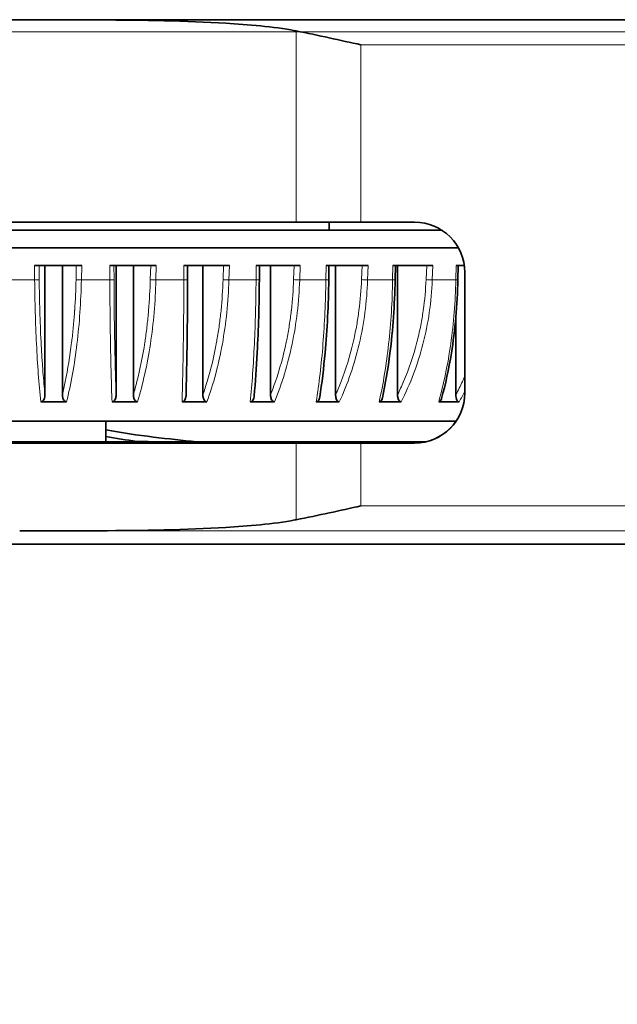
# Model space of a CAD drawing. Units: millimetres. Extents: x 21 to 1242, y 30 to 876.
# Drawn here: x 194 to 206, y 579 to 599 of the extents above; entities that cross this region are included whole.
import ezdxf

# ---------------------------------------------------------------- set-up
doc = ezdxf.new("R2010")
doc.units = ezdxf.units.MM
doc.header["$LTSCALE"] = 3
for name, color, linetype, lineweight in [('Bemaßung (ISO)', 7, 'Continuous', 9), ('Sichtbar (ISO)', 7, 'Continuous', 35), ('Sichtbar schmal (ISO)', 7, 'Continuous', 18)]:
    doc.layers.add(name, color=color, linetype=linetype, lineweight=lineweight)
doc.styles.add('MoltoLuce 2_5 mm', font='txt')
doc.dimstyles.new('Standard (MoltoLuce)', dxfattribs={"dimscale": 3, "dimtxt": 2.5, "dimasz": 3.5, "dimexe": 1.1, "dimexo": 0, "dimgap": 0.8, "dimtad": 1, "dimrnd": 1e-08, "dimtxsty": 'MoltoLuce 2_5 mm', "dimcen": 0.09, "dimdle": 10, "dimclrd": 256, "dimclre": 256, "dimclrt": 256, "dimadec": 1, "dimazin": 2, "dimtfac": 1.4, "dimtmove": 0, "dimatfit": 3, "dimfxl": 1, "dimtolj": 1, "dimlwd": -1, "dimlwe": -1, "dimarcsym": 0})

# ---------------------------------------------------------------- blocks, each defined once
blk = doc.blocks.new('*D12')
at = {"layer": 'Bemaßung (ISO)'}
for p, q in [((225.497, 598.638), (103.896, 598.638)), ((107.196, 588.138), (107.196, 399.793)), ((251.25, 389.293), (103.896, 389.293))]:
    blk.add_line(p, q, dxfattribs=at)
for points in [[(105.446, 588.138), (108.946, 588.138), (107.196, 598.638)], [(105.446, 399.793), (108.946, 399.793), (107.196, 389.293)]]:
    blk.add_solid(points, dxfattribs=at)
at = {"layer": 'Defpoints', "color": 0}
for p in [(225.497, 598.638), (107.196, 389.293), (251.25, 389.293)]:
    blk.add_point(p, dxfattribs=at)
at = {"layer": 'Bemaßung (ISO)', "insert": (97.128, 486.46), "char_height": 7.5, "attachment_point": 1, "rotation": 90, "style": 'MoltoLuce 2_5 mm'}
blk.add_mtext('\\A1;209', dxfattribs=at)

msp = doc.modelspace()

# ---------------------------------------------------------------- linework, layer by layer
at = {"layer": 'Sichtbar (ISO)'}
for p, q in [((192.716, 598.876), (232.654, 598.876)), ((186.274, 594.848), (199.157, 594.848)), ((199.157, 594.848), (200.446, 594.848)), ((199.816, 594.685), (199.816, 594.848)), ((201.516, 594.848), (200.446, 594.848)), ((184.967, 594.685), (202.064, 594.685)), ((184.642, 594.334), (202.39, 594.334)), ((193.945, 593.985), (194.885, 593.985)), ((194.153, 593.985), (194.153, 591.414)), ((194.501, 593.985), (194.501, 591.414)), ((195.445, 593.985), (196.371, 593.985)), ((195.571, 593.985), (195.571, 591.414)), ((195.914, 593.985), (195.914, 591.414)), ((196.921, 593.985), (197.826, 593.985)), ((196.994, 593.703), (196.995, 593.985)), ((197.3, 593.985), (197.3, 591.414)), ((198.361, 593.985), (199.238, 593.985)), ((198.424, 593.702), (198.426, 593.985)), ((198.647, 593.985), (198.647, 591.414)), ((199.753, 593.985), (200.594, 593.985)), ((199.806, 593.702), (199.81, 593.985)), ((199.943, 593.985), (199.943, 591.414)), ((201.085, 593.985), (201.882, 593.985)), ((201.128, 593.701), (201.134, 593.985)), ((201.177, 593.985), (201.177, 591.414)), ((202.345, 593.985), (202.506, 593.985)), ((202.379, 593.701), (202.386, 593.985)), ((202.516, 591.448), (202.516, 593.848)), ((202.339, 592.971), (202.339, 591.414)), ((195.453, 592.773), (195.453, 592.773)), ((196.914, 592.769), (196.914, 592.769)), ((199.631, 591.81), (199.631, 591.809)), ((200.882, 591.619), (200.882, 591.619)), ((202.062, 591.52), (202.062, 591.52)), ((194.07, 591.271), (194.584, 591.271)), ((195.489, 591.271), (195.996, 591.271)), ((196.884, 591.271), (197.38, 591.271)), ((198.244, 591.271), (198.724, 591.271)), ((199.557, 591.271), (200.016, 591.271)), ((200.811, 591.271), (201.247, 591.271)), ((201.996, 591.271), (202.404, 591.271)), ((184.69, 590.885), (202.342, 590.885)), ((195.366, 590.472), (195.366, 590.885)), ((198.12, 590.472), (191.776, 590.472)), ((197.174, 590.472), (197.174, 590.475)), ((201.734, 590.472), (198.12, 590.472)), ((198.12, 590.472), (198.12, 590.448)), ((199.157, 590.448), (186.274, 590.448)), ((200.446, 590.448), (199.157, 590.448)), ((200.446, 590.448), (201.516, 590.448)), ((175.016, 588.438), (209.406, 588.438))]:
    msp.add_line(p, q, dxfattribs=at)
for centre, start, end in [((201.516, 593.848), 0, 90), ((201.516, 591.448), 270, 0), ((201.516, 591.451), 282.0051, 325.5294)]:
    msp.add_arc(centre, 1, start, end, dxfattribs=at)
for centre, major_axis, ratio, start_param, end_param in [((192.716, 598.004), (-49.992, 0), 0.017452, 4.693703, 4.712389), ((252.025, 592.31), (0, -137.017), 0.409042, 4.725749, 4.7258)]:
    msp.add_ellipse(centre, major_axis=major_axis, ratio=ratio, start_param=start_param, end_param=end_param, dxfattribs=at)
for points, knots in [([(199.157, 598.653), (199.149, 598.654), (199.141, 598.656), (198.708, 598.738), (198.189, 598.781), (196.971, 598.854), (196.106, 598.867), (194.704, 598.876), (194.168, 598.876), (193.65, 598.876)], [-1.2811315, -1.2811315, -1.2811315, -1.2811315, -1.2787139, -1.2787139, -1.1476957, -1.1476957, -0.9108427, -0.9108427, -0.7644132, -0.7644132, -0.7644132, -0.7644132]), ([(196.994, 593.703), (196.993, 593.21), (196.989, 592.715), (196.977, 591.959), (196.971, 591.672), (196.964, 591.406)], [0, 0, 0, 0, 0.1480961, 0.1480961, 0.2447757, 0.2447757, 0.2447757, 0.2447757]), ([(198.424, 593.702), (198.42, 593.208), (198.406, 592.711), (198.365, 591.949), (198.345, 591.657), (198.321, 591.387)], [0, 0, 0, 0, 0.1486393, 0.1486393, 0.2468737, 0.2468737, 0.2468737, 0.2468737]), ([(199.806, 593.702), (199.8, 593.205), (199.775, 592.707), (199.705, 591.938), (199.67, 591.642), (199.628, 591.369)], [0, 0, 0, 0, 0.1491704, 0.1491704, 0.2488633, 0.2488633, 0.2488633, 0.2488633]), ([(201.128, 593.701), (201.119, 593.203), (201.084, 592.703), (200.986, 591.929), (200.935, 591.629), (200.875, 591.352)], [0, 0, 0, 0, 0.1496711, 0.1496711, 0.2507128, 0.2507128, 0.2507128, 0.2507128]), ([(202.379, 593.701), (202.368, 593.201), (202.323, 592.7), (202.197, 591.92), (202.131, 591.617), (202.053, 591.336)], [0, 0, 0, 0, 0.1501253, 0.1501253, 0.2523983, 0.2523983, 0.2523983, 0.2523983]), ([(194.153, 591.414), (194.153, 591.399), (194.152, 591.383), (194.147, 591.353), (194.143, 591.339), (194.131, 591.311), (194.123, 591.299), (194.108, 591.284), (194.101, 591.279), (194.089, 591.274), (194.085, 591.273), (194.078, 591.271), (194.074, 591.271), (194.07, 591.271)], [0.00000016, 0.00000016, 0.00000016, 0.00000016, 0.00467113, 0.00467113, 0.00906647, 0.00906647, 0.01372915, 0.01372915, 0.01700457, 0.01700457, 0.01848416, 0.01848416, 0.01990603, 0.01990603, 0.01990603, 0.01990603]), ([(194.584, 591.271), (194.58, 591.271), (194.576, 591.271), (194.573, 591.272), (194.569, 591.273), (194.565, 591.274), (194.562, 591.276), (194.553, 591.279), (194.546, 591.284), (194.54, 591.29), (194.531, 591.299), (194.524, 591.311), (194.518, 591.325), (194.51, 591.343), (194.505, 591.363), (194.503, 591.386), (194.502, 591.395), (194.501, 591.405), (194.501, 591.414)], [0, 0, 0, 0, 0.00114792, 0.00114792, 0.00114792, 0.00234231, 0.00234231, 0.00234231, 0.00498572, 0.00498572, 0.00498572, 0.00875148, 0.00875148, 0.00875148, 0.01336498, 0.01336498, 0.01336498, 0.01525269, 0.01525269, 0.01525269, 0.01525269]), ([(195.571, 591.414), (195.571, 591.399), (195.57, 591.383), (195.565, 591.353), (195.561, 591.339), (195.549, 591.311), (195.542, 591.299), (195.527, 591.284), (195.52, 591.279), (195.508, 591.274), (195.504, 591.273), (195.497, 591.271), (195.493, 591.271), (195.489, 591.271)], [0.00000016, 0.00000016, 0.00000016, 0.00000016, 0.00467113, 0.00467113, 0.00906647, 0.00906647, 0.01372915, 0.01372915, 0.01700457, 0.01700457, 0.01848416, 0.01848416, 0.01990603, 0.01990603, 0.01990603, 0.01990603]), ([(195.996, 591.271), (195.992, 591.271), (195.988, 591.271), (195.985, 591.272), (195.981, 591.273), (195.977, 591.274), (195.974, 591.276), (195.966, 591.279), (195.959, 591.284), (195.953, 591.29), (195.944, 591.299), (195.936, 591.311), (195.93, 591.325), (195.923, 591.343), (195.918, 591.363), (195.916, 591.386), (195.915, 591.395), (195.914, 591.405), (195.914, 591.414)], [0, 0, 0, 0, 0.00114792, 0.00114792, 0.00114792, 0.00234231, 0.00234231, 0.00234231, 0.00498572, 0.00498572, 0.00498572, 0.00875148, 0.00875148, 0.00875148, 0.01336498, 0.01336498, 0.01336498, 0.01525269, 0.01525269, 0.01525269, 0.01525269]), ([(196.964, 591.406), (196.964, 591.393), (196.963, 591.38), (196.958, 591.353), (196.955, 591.339), (196.943, 591.311), (196.936, 591.299), (196.921, 591.284), (196.914, 591.279), (196.903, 591.274), (196.899, 591.273), (196.892, 591.271), (196.888, 591.271), (196.884, 591.271)], [0.00081395, 0.00081395, 0.00081395, 0.00081395, 0.00467113, 0.00467113, 0.00906647, 0.00906647, 0.01372915, 0.01372915, 0.01700457, 0.01700457, 0.01848416, 0.01848416, 0.01990603, 0.01990603, 0.01990603, 0.01990603]), ([(197.38, 591.271), (197.376, 591.271), (197.372, 591.271), (197.369, 591.272), (197.365, 591.273), (197.361, 591.274), (197.358, 591.276), (197.35, 591.279), (197.343, 591.284), (197.337, 591.29), (197.329, 591.299), (197.322, 591.311), (197.316, 591.325), (197.308, 591.343), (197.304, 591.363), (197.301, 591.386), (197.301, 591.395), (197.3, 591.405), (197.3, 591.414)], [0, 0, 0, 0, 0.00114792, 0.00114792, 0.00114792, 0.00234231, 0.00234231, 0.00234231, 0.00498572, 0.00498572, 0.00498572, 0.00875148, 0.00875148, 0.00875148, 0.01336498, 0.01336498, 0.01336498, 0.01525269, 0.01525269, 0.01525269, 0.01525269]), ([(198.321, 591.387), (198.32, 591.38), (198.319, 591.374), (198.316, 591.353), (198.312, 591.339), (198.301, 591.311), (198.294, 591.299), (198.28, 591.284), (198.273, 591.279), (198.262, 591.274), (198.258, 591.273), (198.251, 591.271), (198.248, 591.271), (198.244, 591.271)], [0.00273228, 0.00273228, 0.00273228, 0.00273228, 0.00467113, 0.00467113, 0.00906647, 0.00906647, 0.01372915, 0.01372915, 0.01700457, 0.01700457, 0.01848416, 0.01848416, 0.01990603, 0.01990603, 0.01990603, 0.01990603]), ([(198.724, 591.271), (198.72, 591.271), (198.717, 591.271), (198.713, 591.272), (198.71, 591.273), (198.706, 591.274), (198.703, 591.276), (198.695, 591.279), (198.689, 591.284), (198.683, 591.29), (198.675, 591.299), (198.667, 591.311), (198.662, 591.325), (198.655, 591.343), (198.65, 591.363), (198.648, 591.386), (198.647, 591.395), (198.647, 591.405), (198.647, 591.414)], [0, 0, 0, 0, 0.00114792, 0.00114792, 0.00114792, 0.00234231, 0.00234231, 0.00234231, 0.00498572, 0.00498572, 0.00498572, 0.00875148, 0.00875148, 0.00875148, 0.01336498, 0.01336498, 0.01336498, 0.01525269, 0.01525269, 0.01525269, 0.01525269]), ([(199.628, 591.369), (199.628, 591.368), (199.628, 591.368), (199.625, 591.353), (199.622, 591.339), (199.611, 591.311), (199.604, 591.299), (199.591, 591.284), (199.584, 591.279), (199.574, 591.274), (199.57, 591.273), (199.563, 591.271), (199.56, 591.271), (199.557, 591.271)], [0.00456756, 0.00456756, 0.00456756, 0.00456756, 0.00467113, 0.00467113, 0.00906647, 0.00906647, 0.01372915, 0.01372915, 0.01700457, 0.01700457, 0.01848416, 0.01848416, 0.01990603, 0.01990603, 0.01990603, 0.01990603]), ([(200.016, 591.271), (200.013, 591.271), (200.01, 591.271), (200.006, 591.272), (200.003, 591.273), (200, 591.274), (199.996, 591.276), (199.989, 591.279), (199.983, 591.284), (199.977, 591.29), (199.969, 591.299), (199.963, 591.311), (199.957, 591.325), (199.95, 591.343), (199.946, 591.363), (199.944, 591.386), (199.943, 591.395), (199.943, 591.405), (199.943, 591.414)], [0, 0, 0, 0, 0.00114792, 0.00114792, 0.00114792, 0.00234231, 0.00234231, 0.00234231, 0.00498572, 0.00498572, 0.00498572, 0.00875148, 0.00875148, 0.00875148, 0.01336498, 0.01336498, 0.01336498, 0.01525269, 0.01525269, 0.01525269, 0.01525269]), ([(200.875, 591.352), (200.874, 591.343), (200.871, 591.334), (200.863, 591.311), (200.856, 591.299), (200.843, 591.284), (200.837, 591.279), (200.827, 591.274), (200.824, 591.273), (200.817, 591.271), (200.814, 591.271), (200.811, 591.271)], [0.00629129, 0.00629129, 0.00629129, 0.00629129, 0.00906647, 0.00906647, 0.01372915, 0.01372915, 0.01700457, 0.01700457, 0.01848416, 0.01848416, 0.01990603, 0.01990603, 0.01990603, 0.01990603]), ([(201.247, 591.271), (201.244, 591.271), (201.24, 591.271), (201.237, 591.272), (201.234, 591.273), (201.231, 591.274), (201.228, 591.276), (201.221, 591.279), (201.215, 591.284), (201.21, 591.29), (201.202, 591.299), (201.196, 591.311), (201.191, 591.325), (201.184, 591.343), (201.18, 591.363), (201.178, 591.386), (201.177, 591.395), (201.177, 591.405), (201.177, 591.414)], [0, 0, 0, 0, 0.00114792, 0.00114792, 0.00114792, 0.00234231, 0.00234231, 0.00234231, 0.00498572, 0.00498572, 0.00498572, 0.00875148, 0.00875148, 0.00875148, 0.01336498, 0.01336498, 0.01336498, 0.01525269, 0.01525269, 0.01525269, 0.01525269]), ([(202.053, 591.336), (202.052, 591.333), (202.051, 591.329), (202.045, 591.311), (202.038, 591.299), (202.026, 591.284), (202.021, 591.279), (202.011, 591.274), (202.008, 591.273), (202.002, 591.271), (201.999, 591.271), (201.996, 591.271)], [0.00788552, 0.00788552, 0.00788552, 0.00788552, 0.00906647, 0.00906647, 0.01372915, 0.01372915, 0.01700457, 0.01700457, 0.01848416, 0.01848416, 0.01990603, 0.01990603, 0.01990603, 0.01990603]), ([(202.404, 591.271), (202.401, 591.271), (202.398, 591.271), (202.396, 591.272), (202.393, 591.273), (202.39, 591.274), (202.387, 591.276), (202.38, 591.279), (202.375, 591.284), (202.37, 591.29), (202.363, 591.299), (202.357, 591.311), (202.352, 591.325), (202.346, 591.343), (202.342, 591.363), (202.34, 591.386), (202.34, 591.395), (202.339, 591.405), (202.339, 591.414)], [0, 0, 0, 0, 0.00114792, 0.00114792, 0.00114792, 0.00234231, 0.00234231, 0.00234231, 0.00498572, 0.00498572, 0.00498572, 0.00875148, 0.00875148, 0.00875148, 0.01336498, 0.01336498, 0.01336498, 0.01525269, 0.01525269, 0.01525269, 0.01525269]), ([(195.366, 590.713), (195.675, 590.654), (195.992, 590.609), (196.605, 590.534), (196.892, 590.505), (197.174, 590.475)], [-0.196463, -0.196463, -0.196463, -0.196463, -0.0931718, -0.0931718, -0.000001, -0.000001, -0.000001, -0.000001]), ([(197.174, 590.475), (196.978, 590.476), (196.775, 590.476), (196.384, 590.477), (196.18, 590.478), (195.984, 590.479)], [0.0000013, 0.0000013, 0.0000013, 0.0000013, 0.143442, 0.143442, 0.2857466, 0.2857466, 0.2857466, 0.2857466]), ([(193.65, 588.7), (194.168, 588.7), (194.704, 588.701), (196.106, 588.71), (196.971, 588.723), (198.189, 588.796), (198.708, 588.838), (199.141, 588.921), (199.149, 588.922), (199.157, 588.924)], [-1.9315458, -1.9315458, -1.9315458, -1.9315458, -1.7851162, -1.7851162, -1.5482632, -1.5482632, -1.417245, -1.417245, -1.4148274, -1.4148274, -1.4148274, -1.4148274])]:
    msp.add_open_spline(points, degree=3, knots=knots, dxfattribs=at)
for points in [[(199.157, 598.653), (199.599, 598.566), (200.038, 598.467), (200.446, 598.376)], [(195.366, 590.584), (195.567, 590.547), (195.773, 590.513), (195.984, 590.479)], [(200.446, 589.2), (200.038, 589.109), (199.599, 589.01), (199.157, 588.924)]]:
    msp.add_open_spline(points, degree=3, dxfattribs=at)
at = {"layer": 'Sichtbar schmal (ISO)'}
for p, q in [((193.65, 598.876), (233.507, 598.876)), ((199.157, 594.848), (199.157, 598.653)), ((233.516, 598.376), (200.446, 598.376)), ((200.446, 598.376), (200.446, 594.848)), ((193.948, 593.697), (193.945, 593.985)), ((194.037, 593.985), (194.039, 593.703)), ((194.772, 593.703), (194.778, 593.985)), ((194.885, 593.985), (194.879, 593.697)), ((195.446, 593.697), (195.445, 593.985)), ((195.528, 593.985), (195.529, 593.703)), ((196.251, 593.703), (196.259, 593.985)), ((196.371, 593.985), (196.363, 593.697)), ((196.92, 593.697), (196.921, 593.985)), ((197.7, 593.703), (197.709, 593.985)), ((197.826, 593.985), (197.817, 593.697)), ((198.358, 593.697), (198.361, 593.985)), ((199.107, 593.703), (199.117, 593.985)), ((199.238, 593.985), (199.227, 593.697)), ((199.749, 593.697), (199.753, 593.985)), ((200.459, 593.703), (200.47, 593.985)), ((200.594, 593.985), (200.581, 593.697)), ((201.079, 593.697), (201.085, 593.985)), ((201.744, 593.703), (201.758, 593.985)), ((201.882, 593.985), (201.869, 593.697)), ((202.338, 593.697), (202.345, 593.985)), ((193.376, 593.697), (193.948, 593.697)), ((194.879, 593.697), (195.446, 593.697)), ((196.363, 593.697), (196.92, 593.697)), ((197.817, 593.697), (198.358, 593.697)), ((199.227, 593.697), (199.749, 593.697)), ((200.581, 593.697), (201.079, 593.697)), ((201.869, 593.697), (202.338, 593.697)), ((199.157, 588.924), (199.157, 590.448)), ((200.446, 590.448), (200.446, 589.2)), ((200.446, 589.2), (219.513, 589.2)), ((217.061, 588.7), (193.65, 588.7))]:
    msp.add_line(p, q, dxfattribs=at)
for centre, major_axis, ratio, start_param, end_param in [((193.941, 593.703), (0.1, 0.0009), 0.059035, 4.787265, 6.136273), ((194.866, 593.703), (-0.1, 0.0021), 0.055951, 0.355563, 1.704571), ((195.429, 593.703), (0.1, 0), 0.059589, 4.879827, 6.228834), ((196.341, 593.703), (0.1, -0.0026), 0.053796, 3.58967, 4.938677), ((196.894, 593.703), (0.1, 0), 0.059636, 4.972391, 6.283183), ((197.786, 593.703), (0.1, -0.0031), 0.051183, 3.68216, 5.031168), ((198.324, 593.703), (0.1, -0.0008), 0.059173, 5.064953, 6.283159), ((199.187, 593.703), (0.0999, -0.0035), 0.048133, 3.774623, 5.123631), ((199.706, 593.703), (0.1, -0.0013), 0.058206, 5.157508, 6.283136), ((200.533, 593.703), (0.0999, -0.004), 0.044673, 3.867058, 5.216066), ((201.028, 593.703), (0.1, -0.0019), 0.056742, 5.250049, 6.283115), ((201.813, 593.703), (0.0999, -0.0044), 0.040831, 3.959462, 5.30847), ((202.279, 593.703), (0.1, -0.0024), 0.054794, 5.342572, 6.283097)]:
    msp.add_ellipse(centre, major_axis=major_axis, ratio=ratio, start_param=start_param, end_param=end_param, dxfattribs=at)
for points, knots in [([(194.07, 591.271), (194.034, 591.626), (194.005, 592.013), (193.964, 592.837), (193.952, 593.261), (193.948, 593.697)], [0, 0, 0, 0, 0.001301759, 0.001301759, 0.002603517, 0.002603517, 0.002603517, 0.002603517]), ([(194.039, 593.703), (194.043, 593.28), (194.055, 592.87), (194.075, 592.473), (194.075, 592.468), (194.076, 592.462), (194.076, 592.456), (194.08, 592.372), (194.085, 592.288), (194.09, 592.205), (194.093, 592.161), (194.096, 592.117), (194.099, 592.073), (194.102, 592.03), (194.105, 591.986), (194.108, 591.943), (194.109, 591.921), (194.111, 591.898), (194.113, 591.875), (194.113, 591.871), (194.114, 591.866), (194.114, 591.862), (194.126, 591.708), (194.139, 591.559), (194.153, 591.414)], [0, 0, 0, 0, 0.001271158, 0.001271158, 0.001271158, 0.001289657, 0.001289657, 0.001289657, 0.001560058, 0.001560058, 0.001560058, 0.001704507, 0.001704507, 0.001704507, 0.001848957, 0.001848957, 0.001848957, 0.001925997, 0.001925997, 0.001925997, 0.001941031, 0.001941031, 0.001941031, 0.002465276, 0.002465276, 0.002465276, 0.002465276]), ([(194.501, 591.414), (194.521, 591.499), (194.54, 591.585), (194.558, 591.673), (194.609, 591.922), (194.651, 592.182), (194.685, 592.455), (194.687, 592.471), (194.689, 592.487), (194.691, 592.503), (194.702, 592.599), (194.712, 592.698), (194.722, 592.796), (194.73, 592.89), (194.738, 592.985), (194.744, 593.08), (194.745, 593.085), (194.745, 593.09), (194.746, 593.095), (194.759, 593.296), (194.768, 593.498), (194.772, 593.703)], [0, 0, 0, 0, 0.000304214, 0.000304214, 0.000304214, 0.001166192, 0.001166192, 0.001166192, 0.001216855, 0.001216855, 0.001216855, 0.001521069, 0.001521069, 0.001521069, 0.001809751, 0.001809751, 0.001809751, 0.001825283, 0.001825283, 0.001825283, 0.002433711, 0.002433711, 0.002433711, 0.002433711]), ([(194.879, 593.697), (194.87, 593.261), (194.841, 592.833), (194.741, 592.01), (194.672, 591.626), (194.584, 591.271)], [0, 0, 0, 0, 0.001301415, 0.001301415, 0.00260283, 0.00260283, 0.00260283, 0.00260283]), ([(195.489, 591.271), (195.476, 591.626), (195.466, 592.013), (195.451, 592.837), (195.447, 593.261), (195.446, 593.697)], [0, 0, 0, 0, 0.001301759, 0.001301759, 0.002603517, 0.002603517, 0.002603517, 0.002603517]), ([(195.529, 593.703), (195.53, 593.28), (195.535, 592.87), (195.542, 592.473), (195.542, 592.468), (195.542, 592.462), (195.542, 592.456), (195.544, 592.372), (195.546, 592.288), (195.548, 592.205), (195.549, 592.161), (195.55, 592.117), (195.551, 592.073), (195.552, 592.03), (195.553, 591.986), (195.554, 591.943), (195.555, 591.921), (195.555, 591.898), (195.556, 591.875), (195.556, 591.871), (195.556, 591.866), (195.556, 591.862), (195.561, 591.708), (195.566, 591.559), (195.571, 591.414)], [0, 0, 0, 0, 0.001271158, 0.001271158, 0.001271158, 0.001289657, 0.001289657, 0.001289657, 0.001560058, 0.001560058, 0.001560058, 0.001704507, 0.001704507, 0.001704507, 0.001848957, 0.001848957, 0.001848957, 0.001925997, 0.001925997, 0.001925997, 0.001941031, 0.001941031, 0.001941031, 0.002465276, 0.002465276, 0.002465276, 0.002465276]), ([(195.914, 591.414), (195.939, 591.499), (195.963, 591.585), (195.985, 591.673), (196.049, 591.922), (196.101, 592.182), (196.143, 592.455), (196.145, 592.471), (196.148, 592.487), (196.15, 592.503), (196.164, 592.599), (196.177, 592.698), (196.188, 592.796), (196.199, 592.89), (196.209, 592.985), (196.217, 593.08), (196.217, 593.085), (196.218, 593.09), (196.218, 593.095), (196.235, 593.296), (196.246, 593.498), (196.251, 593.703)], [0, 0, 0, 0, 0.000304214, 0.000304214, 0.000304214, 0.001166192, 0.001166192, 0.001166192, 0.001216855, 0.001216855, 0.001216855, 0.001521069, 0.001521069, 0.001521069, 0.00180975, 0.00180975, 0.00180975, 0.001825283, 0.001825283, 0.001825283, 0.00243371, 0.00243371, 0.00243371, 0.00243371]), ([(196.363, 593.697), (196.353, 593.261), (196.316, 592.833), (196.191, 592.01), (196.105, 591.626), (195.996, 591.271)], [0, 0, 0, 0, 0.001301415, 0.001301415, 0.00260283, 0.00260283, 0.00260283, 0.00260283]), ([(196.884, 591.271), (196.895, 591.626), (196.903, 592.013), (196.915, 592.837), (196.919, 593.261), (196.92, 593.697)], [0, 0, 0, 0, 0.001301759, 0.001301759, 0.002603517, 0.002603517, 0.002603517, 0.002603517]), ([(197.3, 591.414), (197.33, 591.499), (197.358, 591.585), (197.384, 591.673), (197.46, 591.922), (197.522, 592.182), (197.571, 592.455), (197.574, 592.471), (197.577, 592.487), (197.58, 592.503), (197.597, 592.599), (197.612, 592.698), (197.626, 592.796), (197.639, 592.89), (197.65, 592.985), (197.66, 593.08), (197.66, 593.085), (197.661, 593.09), (197.661, 593.095), (197.681, 593.296), (197.694, 593.498), (197.7, 593.703)], [0, 0, 0, 0, 0.000304214, 0.000304214, 0.000304214, 0.001166192, 0.001166192, 0.001166192, 0.001216855, 0.001216855, 0.001216855, 0.001521069, 0.001521069, 0.001521069, 0.00180975, 0.00180975, 0.00180975, 0.001825283, 0.001825283, 0.001825283, 0.00243371, 0.00243371, 0.00243371, 0.00243371]), ([(197.817, 593.697), (197.805, 593.261), (197.761, 592.833), (197.612, 592.01), (197.509, 591.626), (197.38, 591.271)], [0, 0, 0, 0, 0.001301415, 0.001301415, 0.002602831, 0.002602831, 0.002602831, 0.002602831]), ([(198.244, 591.271), (198.278, 591.626), (198.305, 592.013), (198.344, 592.837), (198.355, 593.261), (198.358, 593.697)], [0, 0, 0, 0, 0.001301759, 0.001301759, 0.002603517, 0.002603517, 0.002603517, 0.002603517]), ([(198.647, 591.414), (198.681, 591.499), (198.713, 591.585), (198.744, 591.673), (198.83, 591.922), (198.902, 592.182), (198.959, 592.455), (198.962, 592.471), (198.965, 592.487), (198.968, 592.503), (198.988, 592.599), (199.006, 592.698), (199.021, 592.796), (199.036, 592.89), (199.049, 592.985), (199.06, 593.08), (199.061, 593.085), (199.061, 593.09), (199.062, 593.095), (199.085, 593.296), (199.1, 593.498), (199.107, 593.703)], [0, 0, 0, 0, 0.000304214, 0.000304214, 0.000304214, 0.001166192, 0.001166192, 0.001166192, 0.001216855, 0.001216855, 0.001216855, 0.001521069, 0.001521069, 0.001521069, 0.00180975, 0.00180975, 0.00180975, 0.001825283, 0.001825283, 0.001825283, 0.00243371, 0.00243371, 0.00243371, 0.00243371]), ([(199.227, 593.697), (199.213, 593.261), (199.162, 592.833), (198.991, 592.01), (198.873, 591.626), (198.724, 591.271)], [0, 0, 0, 0, 0.001301415, 0.001301415, 0.002602831, 0.002602831, 0.002602831, 0.002602831]), ([(199.557, 591.271), (199.614, 591.626), (199.659, 592.013), (199.724, 592.837), (199.743, 593.261), (199.749, 593.697)], [0, 0, 0, 0, 0.001301759, 0.001301759, 0.002603517, 0.002603517, 0.002603517, 0.002603517]), ([(199.943, 591.414), (199.981, 591.499), (200.017, 591.585), (200.052, 591.673), (200.148, 591.922), (200.229, 592.182), (200.293, 592.455), (200.296, 592.471), (200.3, 592.487), (200.304, 592.503), (200.326, 592.599), (200.345, 592.698), (200.363, 592.796), (200.379, 592.89), (200.394, 592.985), (200.406, 593.08), (200.407, 593.085), (200.408, 593.09), (200.408, 593.095), (200.434, 593.296), (200.451, 593.498), (200.459, 593.703)], [0, 0, 0, 0, 0.000304214, 0.000304214, 0.000304214, 0.001166192, 0.001166192, 0.001166192, 0.001216855, 0.001216855, 0.001216855, 0.001521069, 0.001521069, 0.001521069, 0.00180975, 0.00180975, 0.00180975, 0.001825283, 0.001825283, 0.001825283, 0.00243371, 0.00243371, 0.00243371, 0.00243371]), ([(200.581, 593.697), (200.565, 593.261), (200.509, 592.833), (200.316, 592.01), (200.184, 591.626), (200.016, 591.271)], [0, 0, 0, 0, 0.001301415, 0.001301415, 0.002602831, 0.002602831, 0.002602831, 0.002602831]), ([(200.811, 591.271), (200.89, 591.626), (200.954, 592.013), (201.045, 592.837), (201.071, 593.261), (201.079, 593.697)], [0, 0, 0, 0, 0.001301759, 0.001301759, 0.002603517, 0.002603517, 0.002603517, 0.002603517]), ([(201.177, 591.414), (201.219, 591.499), (201.259, 591.585), (201.297, 591.673), (201.403, 591.922), (201.492, 592.182), (201.562, 592.455), (201.566, 592.471), (201.57, 592.487), (201.574, 592.503), (201.598, 592.599), (201.62, 592.698), (201.639, 592.796), (201.657, 592.89), (201.673, 592.985), (201.687, 593.08), (201.688, 593.085), (201.689, 593.09), (201.689, 593.095), (201.718, 593.296), (201.736, 593.498), (201.744, 593.703)], [0, 0, 0, 0, 0.000304214, 0.000304214, 0.000304214, 0.001166192, 0.001166192, 0.001166192, 0.001216855, 0.001216855, 0.001216855, 0.001521069, 0.001521069, 0.001521069, 0.00180975, 0.00180975, 0.00180975, 0.001825283, 0.001825283, 0.001825283, 0.00243371, 0.00243371, 0.00243371, 0.00243371]), ([(201.869, 593.697), (201.851, 593.261), (201.789, 592.833), (201.577, 592.01), (201.431, 591.626), (201.247, 591.271)], [0, 0, 0, 0, 0.001301415, 0.001301415, 0.002602831, 0.002602831, 0.002602831, 0.002602831]), ([(201.996, 591.271), (202.097, 591.626), (202.178, 592.013), (202.294, 592.837), (202.328, 593.261), (202.338, 593.697)], [0, 0, 0, 0, 0.001301759, 0.001301759, 0.002603517, 0.002603517, 0.002603517, 0.002603517]), ([(202.339, 591.414), (202.385, 591.499), (202.428, 591.585), (202.469, 591.673), (202.485, 591.708), (202.501, 591.743), (202.516, 591.778)], [0, 0, 0, 0, 0.0003042138, 0.0003042138, 0.0003042138, 0.0004240038, 0.0004240038, 0.0004240038, 0.0004240038])]:
    msp.add_open_spline(points, degree=3, knots=knots, dxfattribs=at)
msp.add_open_spline([(202.516, 591.48), (202.48, 591.409), (202.443, 591.34), (202.404, 591.271)], degree=3, dxfattribs=at)

# ---------------------------------------------------------------- dimensions: what is measured, and where the dimension line sits
at = {"layer": 'Bemaßung (ISO)'}
dim = msp.add_linear_dim(base=(107.196, 389.293), p1=(225.497, 598.638), p2=(251.25, 389.293), angle=90, dimstyle='Standard (MoltoLuce)', override={"dimgap": 0.8, "dimdec": 0, "dimtol": 0, "dimlim": 0, "dimtp": 0, "dimtm": 0, "dimtdec": 2, "dimtofl": 0, "dimatfit": 1}, dxfattribs=at)
dim.commit()
dim.dimension.update_dxf_attribs({"geometry": '*D12', "text_midpoint": (107.196, 493.966), "dimtype": 160})

doc.saveas('drawing.dxf')
